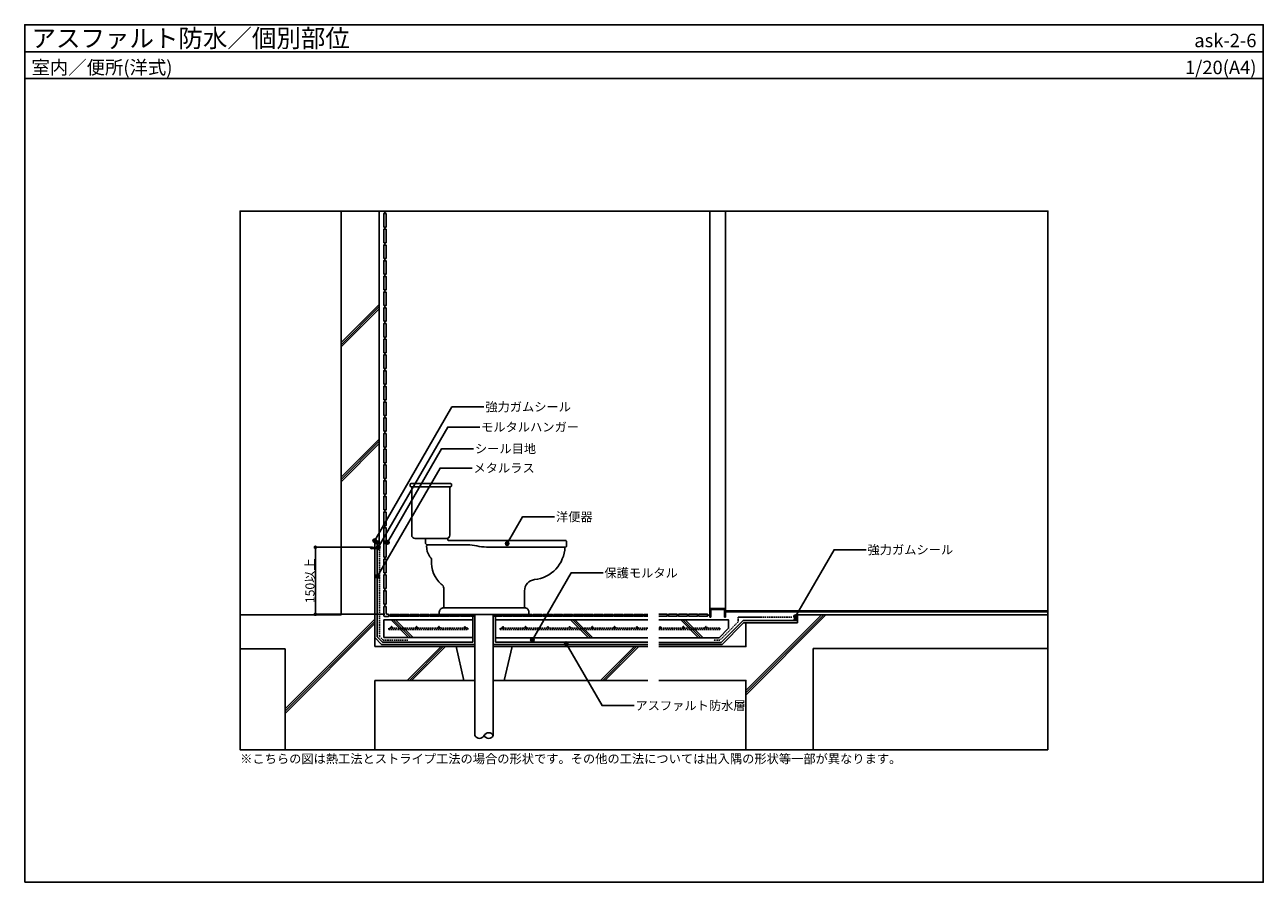
# Model space of a CAD drawing. Units: millimetres. Extents: x 0 to 5520, y 0 to 3820.
import ezdxf
from ezdxf.enums import TextEntityAlignment as Align

# ---------------------------------------------------------------- set-up
doc = ezdxf.new("R2010")
doc.units = ezdxf.units.MM
doc.linetypes.add('DASHED2', pattern=[9.525, 6.35, -3.175])
doc.layers.get('0').update_dxf_attribs({"plot": 0})
for name, color, linetype in [('BOUSUI', 1, 'Continuous'), ('HAISUI', 102, 'Continuous'), ('HATCH', 9, 'Continuous'), ('KANAMONO', 4, 'Continuous'), ('KANAMONO_SCREW', 4, 'Continuous'), ('KUTAI', 3, 'Continuous'), ('MOJI', 7, 'Continuous'), ('SIAGE', 4, 'Continuous'), ('sunpo', 7, 'Continuous'), ('TENSEN', 4, 'DASHED2'), ('WAKU', 7, 'Continuous'), ('ZATU', 6, 'Continuous')]:
    doc.layers.add(name, color=color, linetype=linetype)
doc.styles.add('MSゴシック', font='txt')
doc.dimstyles.get("Standard").update_dxf_attribs({"dimscale": 20, "dimtxt": 2, "dimasz": 0.8, "dimexe": 0, "dimexo": 1, "dimgap": 0.1, "dimtad": 2, "dimdec": 8, "dimdsep": 46, "dimtxsty": 'Standard', "dimblk1": 'DOT', "dimblk2": 'DOT', "dimsah": 1, "dimcen": 2.5, "dimadec": 0, "dimazin": 0, "dimtfac": 1, "dimtdec": 8, "dimtmove": 1, "dimatfit": 3, "dimldrblk": 'DOT', "dimfxl": 0, "dimtolj": 1, "dimtzin": 0, "dimarcsym": 0})

# ---------------------------------------------------------------- blocks, each defined once
blk = doc.blocks.new('_DOT')
at = {"color": 0, "linetype": 'ByBlock'}
blk.add_line((-0.5, 0), (-1, 0), dxfattribs=at)
at = {"color": 0, "linetype": 'ByBlock', "const_width": 0.5}
blk.add_lwpolyline([(-0.25, 0, 1), (0.25, 0, 1)], format="xyb", close=True, dxfattribs=at)
blk = doc.blocks.new('*D1')
at = {"layer": 'Defpoints', "color": 0, "ltscale": 0.5}
for p in [(1295.2, 1492.4), (1560, 1492.4), (1615.2, 1193.8)]:
    blk.add_point(p, dxfattribs=at)
at = {"layer": 'sunpo', "color": 0, "lineweight": -2, "ltscale": 0.5}
for p, q in [((1550, 1492.4), (1295.2, 1492.4)), ((1295.2, 1209.8), (1295.2, 1476.4)), ((1605.2, 1193.8), (1295.2, 1193.8))]:
    blk.add_line(p, q, dxfattribs=at)
at = {"layer": 'sunpo', "color": 0, "lineweight": -2, "ltscale": 0.5, "xscale": 16, "yscale": 16, "zscale": 16}
for p, rotation in [((1295.2, 1492.4), 90), ((1295.2, 1193.8), 270)]:
    blk.add_blockref('_DOT', p, dxfattribs=dict(at, rotation=rotation))
at = {"layer": 'sunpo', "color": 0, "ltscale": 0.5, "insert": (1271.2, 1343.1), "char_height": 40, "attachment_point": 5, "rotation": 90, "style": 'MSゴシック'}
blk.add_mtext('\\A1;150以上', dxfattribs=at)
blk = doc.blocks.new('hps-5-10-30')
at = {"layer": 'KANAMONO_SCREW', "ltscale": 20}
for p, q in [((-4.6, 1.7), (4.6, 1.7)), ((-4.6, 0), (-4.6, 1.7)), ((-4.6, 0), (-3.3, 0)), ((-3.5, 2.1), (-2.5, 2.3)), ((3.5, 2.1), (-3.5, 2.1)), ((-3.5, 2.1), (-3.5, 1.7)), ((-3.3, 0), (3.3, 0)), ((2.5, 2.3), (-2.5, 2.3)), ((2.5, 2.3), (3.5, 2.1)), ((3.5, 1.7), (3.5, 2.1)), ((4.6, 1.7), (4.6, 0)), ((-2.6, -15.6), (-3.1, -25.7)), ((-2.5, -26.8), (-3.1, -25.7)), ((-2.5, -12.9), (-2.6, -15.4)), ((-2.4, -15.4), (-2.6, -15.4)), ((-2.4, -15.6), (-2.6, -15.6)), ((-2.5, -0.8), (-2.5, -12.7)), ((-2.5, -8.5), (2.5, -8.5)), ((-2.5, -11), (2.5, -11)), ((-2.3, -12.7), (-2.5, -12.7)), ((-2.3, -12.9), (-2.5, -12.9)), ((-0.8, -26.8), (-2.5, -26.8)), ((-2.3, -12.7), (-2.4, -15.6)), ((-1.6, -26.8), (-0.4, -29.7)), ((-1.3, -27.4), (1, -26.8)), ((-0.2, -12.7), (-0.8, -26.8)), ((-0.8, -26), (0.8, -25.6)), ((-0.7, -23.5), (0.7, -23.2)), ((-0.7, -24.8), (0.7, -24.4)), ((-0.6, -21), (0.6, -20.7)), ((-0.6, -22.2), (0.6, -21.9)), ((-0.5, -18.4), (0.5, -18.2)), ((-0.5, -19.7), (0.5, -19.5)), ((-0.4, -15.9), (0.3, -15.7)), ((-0.4, -17.2), (0.4, -17)), ((-0.3, -14.7), (0.3, -14.5)), ((-0.2, -12.7), (0.2, -12.7)), ((-0.2, -13.4), (0.2, -13.3)), ((0.2, -12.7), (0.8, -26.8)), ((1.6, -26.8), (0.4, -29.7)), ((0.8, -26.8), (2.5, -26.8)), ((2.3, -12.7), (2.5, -12.7)), ((2.3, -12.7), (2.4, -15.6)), ((2.3, -12.9), (2.5, -12.9)), ((2.4, -15.4), (2.6, -15.4)), ((2.4, -15.6), (2.6, -15.6)), ((2.5, -0.8), (2.5, -12.7)), ((2.5, -12.9), (2.6, -15.4)), ((2.5, -26.8), (3.1, -25.7)), ((2.6, -15.6), (3.1, -25.7)), ((3.3, 0), (4.6, 0))]:
    blk.add_line(p, q, dxfattribs=at)
for centre, radius, start, end in [((-3.3, -0.8), 0.833, 0, 90), ((0, -29.6), 0.417, 202.5, 337.5), ((3.3, -0.8), 0.833, 90, 180)]:
    blk.add_arc(centre, radius, start, end, dxfattribs=at)

msp = doc.modelspace()

# ---------------------------------------------------------------- hatches: boundary and pattern name
at = {"layer": 'BOUSUI'}
h = msp.add_hatch(dxfattribs=at)
h.set_pattern_fill('ANSI37', color=256, style=0)
h.set_pattern_definition([(45, (1045.5008, -59.0642), (-2.245064, 2.245064), []), (135, (1045.5008, -59.0642), (-2.245064, -2.245064), [])])
h.paths.add_polyline_path([(1610.21955778, 1508.84980731, -0.3105440428), (1610.21955778, 1518.84980731), (1600.21955778, 1518.84980731), (1600.21955778, 1508.84980731)])
at = {"layer": 'HATCH'}
h = msp.add_hatch(dxfattribs=at)
h.set_pattern_fill('ANSI37', color=256, style=0)
h.set_pattern_definition([(45, (170, -601.1502), (-2.245064, 2.245064), []), (135, (170, -601.1502), (-2.245064, -2.245064), [])])
h.paths.add_polyline_path([(1580, 1508.84980731, -0.2035590751), (1580.04959252, 1518.84980731), (1560, 1518.84980731), (1560, 1508.84980731), (1570, 1508.84980731)])
at = {"layer": 'MOJI'}
h = msp.add_hatch(color=256, dxfattribs=at)
edge = h.paths.add_edge_path()
edge.add_arc((1559.76808805, 1521.73353747), 8, 0, 360)
h = msp.add_hatch(color=256, dxfattribs=at)
edge = h.paths.add_edge_path()
edge.add_arc((1575.33834314, 1491.4602081), 8, 0, 360)
h = msp.add_hatch(color=256, dxfattribs=at)
edge = h.paths.add_edge_path()
edge.add_arc((1616.67235159, 1514.12346939), 8, 0, 360)
h = msp.add_hatch(color=256, dxfattribs=at)
edge = h.paths.add_edge_path()
edge.add_arc((2150.12159625, 1508.67736271), 8, 0, 360)
h = msp.add_hatch(color=256, dxfattribs=at)
edge = h.paths.add_edge_path()
edge.add_arc((1572.50618035, 1362.79486254), 8, 0, 360)
h = msp.add_hatch(color=256, dxfattribs=at)
edge = h.paths.add_edge_path()
edge.add_arc((3435.26220449, 1183.18549199), 8, 0, 360)
h = msp.add_hatch(color=256, dxfattribs=at)
edge = h.paths.add_edge_path()
edge.add_arc((2262.67992607, 1079.85987686), 8, 0, 360)
h = msp.add_hatch(color=256, dxfattribs=at)
edge = h.paths.add_edge_path()
edge.add_arc((2413.75253509, 1062.80021272), 8, 0, 360)

# ---------------------------------------------------------------- linework, layer by layer
msp.add_line((0, 3700), (5520, 3700))
msp.add_lwpolyline([(4560, 590), (960, 590), (960, 2990), (4560, 2990)], close=True)
at = {"layer": 'BOUSUI'}
for p, q in [((1570, 1508.84980731), (1560, 1508.84980731)), ((3201.4344615, 1165.81410681), (3104.28426881, 1068.66391412)), ((3201.4344615, 1165.81410681), (3444.16238356, 1165.81410681)), ((3428.10136615, 1167.43075893), (3441.20394425, 1180.53333704)), ((3430.45788471, 1165.81410681), (3428.22678958, 1168.04520193)), ((3439.29671947, 1165.81410681), (3430.98773752, 1174.12308877)), ((3435.32354879, 1165.81410681), (3444.16238356, 1174.65294157)), ((3444.16238356, 1169.78727749), (3435.58188547, 1178.36777557)), ((3444.16238356, 1178.62611225), (3442.11393822, 1180.67455759)), ((2826.5127583, 1068.66391412), (3104.28426881, 1068.66391412))]:
    msp.add_line(p, q, dxfattribs=at)
for points in [[(1996.50136211, 1184.95685932), (1996.50136211, 1069.66391412), (1594.14213562, 1069.66391412), (1570, 1093.80604975), (1570, 1504.63959436)], [(2098.35145163, 1184.95685932), (2098.35145163, 1069.66391412), (2776.5127583, 1069.66391412)]]:
    msp.add_lwpolyline(points, dxfattribs=at)
msp.add_lwpolyline([(1610.21955778, 1518.84980731, 0.3105440428), (1610.21955778, 1508.84980731), (1600.21955778, 1508.84980731), (1600.21955778, 1518.84980731)], format="xyb", close=True, dxfattribs=at)
for centre, radius, start, end in [((1591.79734561, 1513.79142428), 12.79050201, 156.7041091076, 202.7276071387), ((3444.16238356, 1164.47231963), 16.33121683, 90, 175.2872158392)]:
    msp.add_arc(centre, radius, start, end, dxfattribs=at)
at = {"layer": 'HAISUI'}
for p, q in [((2006.50136211, 1192.95685932), (2006.50136211, 653.43425634)), ((2088.35145163, 1192.95685932), (2088.35145163, 653.43425634))]:
    msp.add_line(p, q, dxfattribs=at)
for centre, start, end in [((2067.88892925, 643.54246142), 25.7996030579, 154.2003969421), ((2026.96388449, 663.32605127), 205.7996030579, 334.2003969421), ((2067.88892925, 663.32605127), 205.7996030579, 334.2003969421)]:
    msp.add_arc(centre, 22.72800979, start, end, dxfattribs=at)
at = {"layer": 'HATCH'}
for p, q in [((1410, 2404.30689568), (1580.04959252, 2574.3564882)), ((1410, 2394.40740074), (1580.04959252, 2564.45699326)), ((1410, 2384.50790581), (1580.04959252, 2554.55749833)), ((1410, 1804.30689568), (1580.04959252, 1974.3564882)), ((1410, 1794.40740074), (1580.04959252, 1964.45699326)), ((1410, 1784.50790581), (1580.04959252, 1954.55749833)), ((1160, 772.04831555), (1560, 1172.04831555)), ((1160, 762.14882061), (1560, 1162.14882061)), ((1712.48447641, 1088.84980731), (1632.48447641, 1168.84980731)), ((1722.38397134, 1088.84980731), (1642.38397134, 1168.84980731)), ((1732.28346628, 1088.84980731), (1652.28346628, 1168.84980731)), ((2512.48447641, 1088.84980731), (2432.48447641, 1168.84980731)), ((2522.38397134, 1088.84980731), (2442.38397134, 1168.84980731)), ((2532.28346628, 1088.84980731), (2452.28346628, 1168.84980731)), ((2923.52660689, 1168.84980731), (3003.52660689, 1088.84980731)), ((2933.42610183, 1168.84980731), (3013.42610183, 1088.84980731)), ((2943.32559676, 1168.84980731), (3023.32559676, 1088.84980731)), ((3214.16238356, 853.71768003), (3551.25881034, 1190.81410681)), ((3214.16238356, 833.91869015), (3571.05780021, 1190.81410681)), ((3214.16238356, 843.81818509), (3561.15830528, 1190.81410681)), ((1160, 752.24932567), (1560, 1152.24932567)), ((1704.54291163, 898.84980731), (1855.35701844, 1049.66391412)), ((1714.44240657, 898.84980731), (1865.25651338, 1049.66391412)), ((1724.34190151, 898.84980731), (1875.15600832, 1049.66391412)), ((2566.1783506, 898.84980731), (2716.1783506, 1048.84980731)), ((2576.07784554, 898.84980731), (2726.89195235, 1049.66391412)), ((2585.97734048, 898.84980731), (2736.79144729, 1049.66391412))]:
    msp.add_line(p, q, dxfattribs=at)
at = {"layer": 'KANAMONO'}
msp.add_lwpolyline([(1580, 1508.84980731), (1580, 1508.04980731), (1570.8, 1508.04980731), (1570.8, 1468.84980731), (1570, 1468.84980731), (1570, 1508.84980731)], close=True, dxfattribs=at)
msp.add_lwpolyline([(1570.8, 1481.60553131), (1582.300702, 1495.31153331), (1578.706005, 1498.90623031), (1579.413112, 1499.61333731), (1583.655753, 1495.37069631), (1570.8, 1480.04980731)], dxfattribs=at)
msp.add_lwpolyline([(3058.42813921, 1215.18509278), (3058.42813921, 1182.18509278, -0.4142135624), (3056.42813921, 1180.18509278), (3055.42813921, 1180.18509278, -0.4142135624), (3053.42813921, 1182.18509278), (3053.42813921, 1220.18509278), (3123.42813921, 1220.18509278), (3123.42813921, 1182.18509278, -0.4142135624), (3121.42813921, 1180.18509278), (3120.42813921, 1180.18509278, -0.4142135624), (3118.42813921, 1182.18509278), (3118.42813921, 1215.18509278)], format="xyb", close=True, dxfattribs=at)
at = {"layer": 'KUTAI'}
for p, q in [((1580.04959252, 1518.84980731), (1580.04959252, 2990)), ((3053.42813921, 1220.18509278), (3053.42813921, 2990)), ((3123.42813921, 1220.18509278), (3123.42813921, 2990)), ((1560, 1049.66391412), (1560, 1518.84980731)), ((1560, 1518.84980731), (1580.04959252, 1518.84980731)), ((1600.21955778, 1168.84980731), (1996.50136211, 1168.84980731)), ((1600.21955778, 1168.84980731), (1600.21955778, 1089.66391412)), ((2098.35145163, 1168.84980731), (2776.5127583, 1168.84980731)), ((3123.42813921, 1208.93879394), (4560, 1208.93879394)), ((3123.42813921, 1203.93879394), (4560, 1203.93879394)), ((3444.16238356, 1190.81410681), (4560, 1190.81410681)), ((3444.16238356, 1155.81410681), (3444.16238356, 1190.81410681)), ((3204.16238356, 1155.81410681), (3108.01219087, 1059.66391412)), ((3204.16238356, 1155.81410681), (3444.16238356, 1155.81410681)), ((1560, 1089.66391412), (1590, 1059.66391412)), ((1560, 1049.66391412), (2006.50136211, 1049.66391412)), ((1590, 1059.66391412), (2006.50136211, 1059.66391412)), ((1600.21955778, 1089.66391412), (1996.50136211, 1089.66391412)), ((1923.19187802, 1049.66391412), (1957.5457445, 898.84980731)), ((2088.35145163, 1059.66391412), (2776.5127583, 1059.66391412)), ((2088.35145163, 1049.66391412), (2776.5127583, 1049.66391412)), ((2098.35145163, 1088.84980731), (2776.5127583, 1088.84980731)), ((2171.66093572, 1049.66391412), (2137.30706924, 898.84980731)), ((2826.5127583, 1059.66391412), (3108.01219087, 1059.66391412)), ((960, 1040), (1160, 1040)), ((1160, 590), (1160, 1040)), ((1560, 898.84980731), (2006.50136211, 898.84980731)), ((1560, 590), (1560, 898.84980731)), ((2088.35145163, 898.84980731), (2776.5127583, 898.84980731))]:
    msp.add_line(p, q, dxfattribs=at)
at = {"layer": 'KUTAI', "linetype": 'DASHED2'}
msp.add_line((3419.48422955, 1180.82076419), (3179.54005425, 1180.82076419), dxfattribs=at)
at = {"layer": 'KUTAI'}
for points in [[(960, 1190.81410681), (1410, 1190.81410681), (1410, 2990)], [(2826.5127583, 1168.84980731), (3137.15991678, 1168.84980731), (3137.15991678, 1131.2380469), (3094.77167719, 1088.84980731), (2826.5127583, 1088.84980731)], [(2826.5127583, 1049.66391412), (3214.16238356, 1049.66391412), (3214.16238356, 1155.81410681)], [(3514.16238356, 590), (3514.16238356, 1040.81410681), (4560, 1040.81410681)], [(2826.5127583, 898.84980731), (3214.16238356, 898.84980731), (3214.16238356, 590)]]:
    msp.add_lwpolyline(points, dxfattribs=at)
at = {"layer": 'KUTAI', "linetype": 'DASHED2'}
for points in [[(1707.82347634, 1077.89676404), (1597.68129305, 1077.89676404), (1580.58356632, 1094.99449076), (1580.58356632, 1500.46309288)], [(3283.37070641, 1180.82076419), (3179.54005425, 1180.82076419), (3179.54005425, 1159.47604875), (3098.2937009, 1078.2296954), (3069.25663697, 1078.2296954)]]:
    msp.add_lwpolyline(points, dxfattribs=at)
at = {"layer": 'MOJI'}
for points in [[(2046.65057449, 2117.79544708), (1903.90459202, 2117.79544708), (1559.76808805, 1521.73353747)], [(2027.80717918, 2027.91592676), (1885.06119672, 2027.91592676), (1575.33834314, 1491.4602081)], [(2000.31388684, 1931.36680612), (1857.56790437, 1931.36680612), (1616.67235159, 1514.12346939)], [(1993.86109302, 1845.35968511), (1851.11511056, 1845.35968511), (1572.50618035, 1362.79486254)], [(2361.69487951, 1627.88974464), (2218.94889704, 1627.88974464), (2150.12159625, 1508.67736271)], [(3750.07643894, 1481.2164468), (3607.33045648, 1481.2164468), (3435.26220449, 1183.18549199)], [(2577.49416052, 1377.89083167), (2434.74817806, 1377.89083167), (2262.67992607, 1079.85987686)], [(2715.78909579, 786.90083806), (2573.04311332, 786.90083806), (2413.75253509, 1062.80021272)]]:
    msp.add_lwpolyline(points, dxfattribs=at)
for centre in [(1559.76808805, 1521.73353747), (1575.33834314, 1491.4602081), (1616.67235159, 1514.12346939), (2150.12159625, 1508.67736271), (1572.50618035, 1362.79486254), (3435.26220449, 1183.18549199), (2262.67992607, 1079.85987686), (2413.75253509, 1062.80021272)]:
    msp.add_circle(centre, 8, dxfattribs=at)
at = {"layer": 'SIAGE'}
for p, q in [((1605.21955778, 2978.84980731), (1605.21955778, 2988.84980731)), ((1605.21955778, 2908.84980731), (1605.21955778, 2918.84980731)), ((1605.21955778, 2838.84980731), (1605.21955778, 2848.84980731)), ((1605.21955778, 2768.84980731), (1605.21955778, 2778.84980731)), ((1605.21955778, 2698.84980731), (1605.21955778, 2708.84980731)), ((1605.21955778, 2628.84980731), (1605.21955778, 2638.84980731)), ((1605.21955778, 2558.84980731), (1605.21955778, 2568.84980731)), ((1605.21955778, 2488.84980731), (1605.21955778, 2498.84980731)), ((1605.21955778, 2418.84980731), (1605.21955778, 2428.84980731)), ((1605.21955778, 2348.84980731), (1605.21955778, 2358.84980731)), ((1605.21955778, 2278.84980731), (1605.21955778, 2288.84980731)), ((1605.21955778, 2208.84980731), (1605.21955778, 2218.84980731)), ((1605.21955778, 2138.84980731), (1605.21955778, 2148.84980731)), ((1605.21955778, 2068.84980731), (1605.21955778, 2078.84980731)), ((1605.21955778, 1998.84980731), (1605.21955778, 2008.84980731)), ((1605.21955778, 1928.84980731), (1605.21955778, 1938.84980731)), ((1605.21955778, 1858.84980731), (1605.21955778, 1868.84980731)), ((1605.21955778, 1788.84980731), (1605.21955778, 1798.84980731)), ((1605.21955778, 1718.84980731), (1605.21955778, 1728.84980731)), ((1605.21955778, 1648.84980731), (1605.21955778, 1658.84980731)), ((1605.21955778, 1578.84980731), (1605.21955778, 1588.84980731)), ((1605.21955778, 1438.84980731), (1605.21955778, 1448.84980731)), ((1605.21955778, 1368.84980731), (1605.21955778, 1378.84980731)), ((1605.21955778, 1298.84980731), (1605.21955778, 1308.84980731)), ((1600.21955778, 1228.84980731), (1600.21955778, 1188.84980731)), ((1610.21955778, 1228.84980731), (1600.21955778, 1228.84980731)), ((1605.21955778, 1228.84980731), (1605.21955778, 1238.84980731)), ((1610.21955778, 1198.84980731), (1610.21955778, 1228.84980731)), ((1620.42640687, 1183.84980731), (1605.21955778, 1183.84980731)), ((1615.21955778, 1193.84980731), (1620.42640687, 1193.84980731)), ((1622.42640687, 1191.84980731), (1622.42640687, 1185.84980731)), ((1622.42640687, 1188.95685932), (1627.42640687, 1188.95685932)), ((1667.42640687, 1188.95685932), (1672.42640687, 1188.95685932)), ((1712.42640687, 1188.95685932), (1717.42640687, 1188.95685932)), ((1757.42640687, 1188.95685932), (1762.42640687, 1188.95685932)), ((1802.42640687, 1188.95685932), (1807.42640687, 1188.95685932)), ((1847.42640687, 1188.95685932), (1852.42640687, 1188.95685932)), ((1892.42640687, 1188.95685932), (1897.42640687, 1188.95685932)), ((1937.42640687, 1188.95685932), (1942.42640687, 1188.95685932)), ((1982.42640687, 1188.95685932), (1987.42640687, 1188.95685932)), ((2125.94338318, 1188.84980731), (2130.94338318, 1188.84980731)), ((2170.94338318, 1188.84980731), (2175.94338318, 1188.84980731)), ((2215.94338318, 1188.84980731), (2220.94338318, 1188.84980731)), ((2260.94338318, 1188.84980731), (2265.94338318, 1188.84980731)), ((2305.94338318, 1188.84980731), (2310.94338318, 1188.84980731)), ((2350.94338318, 1188.84980731), (2355.94338318, 1188.84980731)), ((2395.94338318, 1188.84980731), (2400.94338318, 1188.84980731)), ((2440.94338318, 1188.84980731), (2445.94338318, 1188.84980731)), ((2485.94338318, 1188.84980731), (2490.94338318, 1188.84980731)), ((2530.94338318, 1188.84980731), (2535.94338318, 1188.84980731)), ((2575.94338318, 1188.84980731), (2580.94338318, 1188.84980731)), ((2620.94338318, 1188.84980731), (2625.94338318, 1188.84980731)), ((2665.94338318, 1188.84980731), (2670.94338318, 1188.84980731)), ((2710.94338318, 1188.84980731), (2715.94338318, 1188.84980731)), ((2755.94338318, 1188.84980731), (2760.94338318, 1188.84980731)), ((2863.53982688, 1189.8802842), (2868.53982688, 1189.8802842)), ((2908.53982688, 1189.8802842), (2913.53982688, 1189.8802842)), ((2953.53982688, 1189.8802842), (2958.53982688, 1189.8802842)), ((2998.53982688, 1189.8802842), (3003.53982688, 1189.8802842)), ((3043.53982688, 1189.8802842), (3053.42813921, 1189.8802842))]:
    msp.add_line(p, q, dxfattribs=at)
for points in [[(1610.21955778, 2990), (1610.21955778, 2988.84980731), (1600.21955778, 2988.84980731), (1600.21955778, 2990)], [(2776.5127583, 1192.84980731), (2760.94338318, 1192.84980731), (2760.94338318, 1184.84980731), (2776.5127583, 1184.84980731)], [(2826.5127583, 1185.8802842), (2863.53982688, 1185.8802842), (2863.53982688, 1193.8802842), (2826.5127583, 1193.8802842)]]:
    msp.add_lwpolyline(points, dxfattribs=at)
for points in [[(1600.21955778, 2918.84980731), (1600.21955778, 2978.84980731), (1610.21955778, 2978.84980731), (1610.21955778, 2918.84980731)], [(1600.21955778, 2848.84980731), (1600.21955778, 2908.84980731), (1610.21955778, 2908.84980731), (1610.21955778, 2848.84980731)], [(1600.21955778, 2778.84980731), (1600.21955778, 2838.84980731), (1610.21955778, 2838.84980731), (1610.21955778, 2778.84980731)], [(1600.21955778, 2708.84980731), (1600.21955778, 2768.84980731), (1610.21955778, 2768.84980731), (1610.21955778, 2708.84980731)], [(1600.21955778, 2638.84980731), (1600.21955778, 2698.84980731), (1610.21955778, 2698.84980731), (1610.21955778, 2638.84980731)], [(1600.21955778, 2568.84980731), (1600.21955778, 2628.84980731), (1610.21955778, 2628.84980731), (1610.21955778, 2568.84980731)], [(1600.21955778, 2498.84980731), (1600.21955778, 2558.84980731), (1610.21955778, 2558.84980731), (1610.21955778, 2498.84980731)], [(1600.21955778, 2428.84980731), (1600.21955778, 2488.84980731), (1610.21955778, 2488.84980731), (1610.21955778, 2428.84980731)], [(1600.21955778, 2358.84980731), (1600.21955778, 2418.84980731), (1610.21955778, 2418.84980731), (1610.21955778, 2358.84980731)], [(1600.21955778, 2288.84980731), (1600.21955778, 2348.84980731), (1610.21955778, 2348.84980731), (1610.21955778, 2288.84980731)], [(1600.21955778, 2218.84980731), (1600.21955778, 2278.84980731), (1610.21955778, 2278.84980731), (1610.21955778, 2218.84980731)], [(1600.21955778, 2148.84980731), (1600.21955778, 2208.84980731), (1610.21955778, 2208.84980731), (1610.21955778, 2148.84980731)], [(1600.21955778, 2078.84980731), (1600.21955778, 2138.84980731), (1610.21955778, 2138.84980731), (1610.21955778, 2078.84980731)], [(1600.21955778, 2008.84980731), (1600.21955778, 2068.84980731), (1610.21955778, 2068.84980731), (1610.21955778, 2008.84980731)], [(1600.21955778, 1938.84980731), (1600.21955778, 1998.84980731), (1610.21955778, 1998.84980731), (1610.21955778, 1938.84980731)], [(1600.21955778, 1868.84980731), (1600.21955778, 1928.84980731), (1610.21955778, 1928.84980731), (1610.21955778, 1868.84980731)], [(1600.21955778, 1798.84980731), (1600.21955778, 1858.84980731), (1610.21955778, 1858.84980731), (1610.21955778, 1798.84980731)], [(1600.21955778, 1728.84980731), (1600.21955778, 1788.84980731), (1610.21955778, 1788.84980731), (1610.21955778, 1728.84980731)], [(1600.21955778, 1658.84980731), (1600.21955778, 1718.84980731), (1610.21955778, 1718.84980731), (1610.21955778, 1658.84980731)], [(1600.21955778, 1588.84980731), (1600.21955778, 1648.84980731), (1610.21955778, 1648.84980731), (1610.21955778, 1588.84980731)], [(1600.21955778, 1518.84980731), (1600.21955778, 1578.84980731), (1610.21955778, 1578.84980731), (1610.21955778, 1518.84980731)], [(1600.21955778, 1448.84980731), (1600.21955778, 1508.84980731), (1610.21955778, 1508.84980731), (1610.21955778, 1448.84980731)], [(1600.21955778, 1378.84980731), (1600.21955778, 1438.84980731), (1610.21955778, 1438.84980731), (1610.21955778, 1378.84980731)], [(1600.21955778, 1308.84980731), (1600.21955778, 1368.84980731), (1610.21955778, 1368.84980731), (1610.21955778, 1308.84980731)], [(1600.21955778, 1238.84980731), (1600.21955778, 1298.84980731), (1610.21955778, 1298.84980731), (1610.21955778, 1238.84980731)], [(1627.42640687, 1192.95685932), (1627.42640687, 1184.95685932), (1667.42640687, 1184.95685932), (1667.42640687, 1192.95685932)], [(1672.42640687, 1192.95685932), (1672.42640687, 1184.95685932), (1712.42640687, 1184.95685932), (1712.42640687, 1192.95685932)], [(1717.42640687, 1192.95685932), (1717.42640687, 1184.95685932), (1757.42640687, 1184.95685932), (1757.42640687, 1192.95685932)], [(1762.42640687, 1192.95685932), (1762.42640687, 1184.95685932), (1802.42640687, 1184.95685932), (1802.42640687, 1192.95685932)], [(1807.42640687, 1192.95685932), (1807.42640687, 1184.95685932), (1847.42640687, 1184.95685932), (1847.42640687, 1192.95685932)], [(1852.42640687, 1192.95685932), (1852.42640687, 1184.95685932), (1892.42640687, 1184.95685932), (1892.42640687, 1192.95685932)], [(1897.42640687, 1192.95685932), (1897.42640687, 1184.95685932), (1937.42640687, 1184.95685932), (1937.42640687, 1192.95685932)], [(1942.42640687, 1192.95685932), (1942.42640687, 1184.95685932), (1982.42640687, 1184.95685932), (1982.42640687, 1192.95685932)], [(1987.42640687, 1192.95685932), (1987.42640687, 1184.95685932), (2006.50136211, 1184.95685932), (2006.50136211, 1192.95685932)], [(2088.35145163, 1192.84980731), (2088.35145163, 1184.84980731), (2125.94338318, 1184.84980731), (2125.94338318, 1192.84980731)], [(2130.94338318, 1192.84980731), (2130.94338318, 1184.84980731), (2170.94338318, 1184.84980731), (2170.94338318, 1192.84980731)], [(2175.94338318, 1192.84980731), (2175.94338318, 1184.84980731), (2215.94338318, 1184.84980731), (2215.94338318, 1192.84980731)], [(2220.94338318, 1192.84980731), (2220.94338318, 1184.84980731), (2260.94338318, 1184.84980731), (2260.94338318, 1192.84980731)], [(2265.94338318, 1192.84980731), (2265.94338318, 1184.84980731), (2305.94338318, 1184.84980731), (2305.94338318, 1192.84980731)], [(2310.94338318, 1192.84980731), (2310.94338318, 1184.84980731), (2350.94338318, 1184.84980731), (2350.94338318, 1192.84980731)], [(2355.94338318, 1192.84980731), (2355.94338318, 1184.84980731), (2395.94338318, 1184.84980731), (2395.94338318, 1192.84980731)], [(2400.94338318, 1192.84980731), (2400.94338318, 1184.84980731), (2440.94338318, 1184.84980731), (2440.94338318, 1192.84980731)], [(2445.94338318, 1192.84980731), (2445.94338318, 1184.84980731), (2485.94338318, 1184.84980731), (2485.94338318, 1192.84980731)], [(2490.94338318, 1192.84980731), (2490.94338318, 1184.84980731), (2530.94338318, 1184.84980731), (2530.94338318, 1192.84980731)], [(2535.94338318, 1192.84980731), (2535.94338318, 1184.84980731), (2575.94338318, 1184.84980731), (2575.94338318, 1192.84980731)], [(2580.94338318, 1192.84980731), (2580.94338318, 1184.84980731), (2620.94338318, 1184.84980731), (2620.94338318, 1192.84980731)], [(2625.94338318, 1192.84980731), (2625.94338318, 1184.84980731), (2665.94338318, 1184.84980731), (2665.94338318, 1192.84980731)], [(2670.94338318, 1192.84980731), (2670.94338318, 1184.84980731), (2710.94338318, 1184.84980731), (2710.94338318, 1192.84980731)], [(2715.94338318, 1192.84980731), (2715.94338318, 1184.84980731), (2755.94338318, 1184.84980731), (2755.94338318, 1192.84980731)], [(2868.53982688, 1193.8802842), (2868.53982688, 1185.8802842), (2908.53982688, 1185.8802842), (2908.53982688, 1193.8802842)], [(2913.53982688, 1193.8802842), (2913.53982688, 1185.8802842), (2953.53982688, 1185.8802842), (2953.53982688, 1193.8802842)], [(2958.53982688, 1193.8802842), (2958.53982688, 1185.8802842), (2998.53982688, 1185.8802842), (2998.53982688, 1193.8802842)], [(3003.53982688, 1193.8802842), (3003.53982688, 1185.8802842), (3043.53982688, 1185.8802842), (3043.53982688, 1193.8802842)]]:
    msp.add_lwpolyline(points, close=True, dxfattribs=at)
for centre, radius, start, end in [((1605.21955778, 1188.84980731), 5, 180, 270), ((1615.21955778, 1198.84980731), 5, 180, 270), ((1620.42640687, 1191.84980731), 2, 0, 90), ((1620.42640687, 1185.84980731), 2, 270, 0)]:
    msp.add_arc(centre, radius, start, end, dxfattribs=at)
at = {"layer": 'TENSEN', "linetype": 'DASHED2'}
for p, q in [((1974.74915065, 1132.08069157), (1622.62615846, 1132.08069157)), ((1622.62615846, 1132.08069157), (1622.62615846, 1125.61892306)), ((1622.62615846, 1125.61892306), (1974.74915065, 1125.61892306)), ((1974.74915065, 1132.08069157), (1974.74915065, 1125.61892306)), ((2776.5127583, 1132.08069157), (2119.13804667, 1132.08069157)), ((2119.13804667, 1132.08069157), (2119.13804667, 1125.61892306)), ((2119.13804667, 1125.61892306), (2776.5127583, 1125.61892306)), ((3097.35080487, 1132.08069157), (2826.5127583, 1132.08069157)), ((2826.5127583, 1125.61892306), (3097.35080487, 1125.61892306)), ((3097.35080487, 1132.08069157), (3097.35080487, 1125.61892306))]:
    msp.add_line(p, q, dxfattribs=at)
for centre in [(1635.29967185, 1135.31157583), (1746.51481032, 1135.31157583), (1846.51481032, 1135.31157583), (1962.65552131, 1135.31157583), (2132.68786927, 1135.31157583), (2232.68786927, 1135.31157583), (2332.68786927, 1135.31157583), (2429.45698501, 1135.31157583), (2529.45698501, 1135.31157583), (2629.45698501, 1135.31157583), (2729.45698501, 1135.31157583), (2833.29686512, 1135.31157583), (2936.48693588, 1135.82349537), (3036.48693588, 1135.82349537)]:
    msp.add_circle(centre, 3.23088426, dxfattribs=at)
at = {"layer": 'WAKU'}
for points in [[(0, 0), (5520, 0), (5520, 3820), (0, 3820)], [(5520, 3580), (0, 3580), (0, 3820), (5520, 3820)]]:
    msp.add_lwpolyline(points, close=True, dxfattribs=at)
at = {"layer": 'ZATU'}
for points in [[(1899.1942913, 1775.79908049, -0.4142135624), (1902.1942913, 1772.79908049), (1902.1942913, 1766.27661935, -0.4142135624), (1897.1942913, 1761.27661935), (1722.15529835, 1761.27661935, -0.4142135624), (1717.15529835, 1766.27661935), (1717.15529835, 1772.79908049, -0.4142135624), (1720.15529835, 1775.79908049)], [(2247.42640687, 1192.95685932), (1847.42640687, 1192.95685932), (1847.42640687, 1202.95685932, -0.4142135624), (1867.42640687, 1222.95685932), (2227.42640687, 1222.95685932, -0.4142135624), (2247.42640687, 1202.95685932)]]:
    msp.add_lwpolyline(points, format="xyb", close=True, dxfattribs=at)
for points in [[(1724.67479483, 1761.27661935), (1724.67479483, 1546.27661935, 0.4142135624), (1739.67479483, 1531.27661935), (1883.9015793, 1531.27661935, -0.4142135624), (1885.9015793, 1529.27661935), (1885.9015793, 1524.86425428, 0.4142135624), (1887.9015793, 1522.86425428), (2409.71194265, 1522.86425428, -0.4142135624), (2414.71194265, 1517.86425428), (2414.71194265, 1498.42096507, -0.4142135624), (2409.71194265, 1493.42096507), (2057.82697303, 1493.42096507, -0.0539314355), (2015.05648292, 1498.04777045, 0.0539314355), (1972.28599282, 1502.67457583), (1795.9015793, 1502.67457583, -0.4142135624), (1785.9015793, 1512.67457583), (1785.9015793, 1531.27661935)], [(1879.67479483, 1531.27661935, 0.4142135624), (1894.67479483, 1546.27661935), (1894.67479483, 1761.27661935)], [(1867.42640687, 1222.95685932), (1867.42640687, 1309.72422769, 0.279962277), (1856.64249643, 1327.4742613, -0.2281834826), (1812.37269541, 1434.63973787, 0.2217403064), (1806.1093714, 1450.34474784, -0.1933663779), (1791.26295505, 1498.07646642, -0.3908375582), (1796.24677728, 1502.67457583)], [(2227.42640687, 1222.95685932), (2227.42640687, 1298.20868371, -0.3829754731), (2272.04592256, 1347.91834462, 0.3721565674), (2407.71172493, 1493.42096507)]]:
    msp.add_lwpolyline(points, format="xyb", dxfattribs=at)

# ---------------------------------------------------------------- block references
at = {"layer": 'KANAMONO_SCREW', "rotation": 270}
msp.add_blockref('hps-5-10-30', (1570.8, 1488.84980731), dxfattribs=at)

# ---------------------------------------------------------------- texts
at = {"layer": 'MOJI', "style": 'MSゴシック'}
for s, p in [('強力ガムシール', (2052.65057449, 2117.79544708)), ('モルタルハンガー', (2033.80717918, 2027.91592676)), ('シール目地', (2006.31388684, 1931.36680612)), ('メタルラス', (1999.86109302, 1845.35968511)), ('洋便器', (2367.69487951, 1627.88974464)), ('強力ガムシール', (3756.07643894, 1481.2164468)), ('保護モルタル', (2583.49416052, 1377.89083167)), ('アスファルト防水層', (2721.78909579, 786.90083806)), ('※こちらの図は熱工法とストライプ工法の場合の形状です。その他の工法については出入隅の形状等一部が異なります。', (960, 550))]:
    msp.add_text(s, height=40, dxfattribs=at).set_placement(p, align=Align.MIDDLE_LEFT)
at = {"layer": 'WAKU', "style": 'MSゴシック'}
for s, height, p in [('アスファルト防水／個別部位', 80, (30, 3720)), ('室内／便所(洋式)', 60, (30, 3600))]:
    msp.add_text(s, height=height, dxfattribs=at).set_placement(p)
for s, p in [('ask-2-6', (5490, 3720)), ('1/20(A4)', (5490, 3600))]:
    msp.add_text(s, height=60, dxfattribs=at).set_placement(p, align=Align.RIGHT)

# ---------------------------------------------------------------- dimensions: what is measured, and where the dimension line sits
at = {"layer": 'sunpo', "ltscale": 0.5}
dim = msp.add_linear_dim(base=(1295.18622149, 1492.36336945), p1=(1615.21955778, 1193.84980731), p2=(1560, 1492.36336945), angle=90, text='150以上', dimstyle='Standard', override={"dimtxt": 2, "dimexo": 0.5, "dimtxsty": 'MSゴシック', "dimtmove": 2}, dxfattribs=at)
dim.commit()
dim.dimension.update_dxf_attribs({"geometry": '*D1', "text_midpoint": (1271.15576463, 1343.10658838)})

doc.saveas('drawing.dxf')
